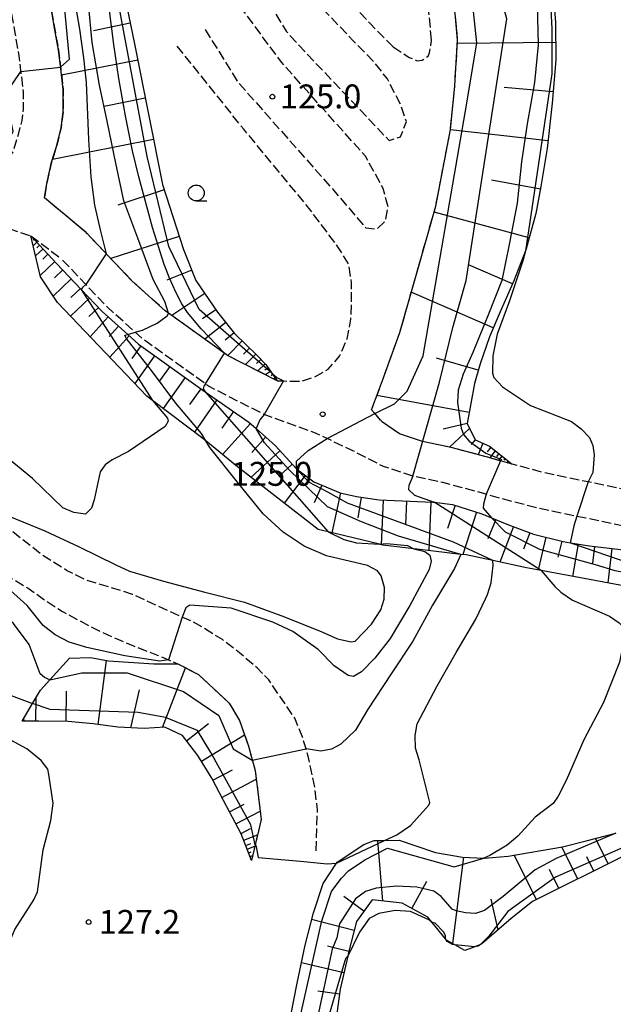
# Model space of a CAD drawing. Extents: x -16000 to -14000, y 93000 to 94500.
# Drawn here: x -15921 to -15828, y 93994 to 94148 of the extents above; entities that cross this region are included whole.
import ezdxf

# ---------------------------------------------------------------- set-up
doc = ezdxf.new("R2010")
doc.units = 0
doc.linetypes.add('210600', pattern=[2, 1.5, -0.5])
for name, color, linetype in [('2106000', 3, '210600'), ('6101110', 6, 'Continuous'), ('6101121', 6, 'Continuous'), ('6101990', 6, 'Continuous'), ('6331000', 2, 'Continuous'), ('7101000', 4, 'Continuous'), ('7101001', 8, 'Continuous'), ('7102000', 2, 'Continuous'), ('7102001', 8, 'Continuous'), ('7312000', 4, 'Continuous')]:
    doc.layers.add(name, color=color, linetype=linetype)
doc.styles.add('Dm_Anotation', font='txt.shx', dxfattribs={"bigfont": 'PSCDM.shx'})

# ---------------------------------------------------------------- blocks, each defined once
blk = doc.blocks.new('633100')
at = {"layer": '6331000'}
blk.add_lwpolyline([(0, -0.5), (0.67, -0.5)], dxfattribs=at)
blk.add_circle((0, 0), 0.5, dxfattribs=at)
blk = doc.blocks.new('731200')
at = {"layer": '7312000'}
blk.add_circle((0, 0), 0.15, dxfattribs=at)

msp = doc.modelspace()

# ---------------------------------------------------------------- linework, layer by layer
at = {"layer": '2106000', "flags": 128}
for points in [[(-15862.45, 94144.17), (-15865.99, 94147.79), (-15881.32, 94164), (-15884.54, 94168.08), (-15886.36, 94171.14), (-15888.79, 94175.45), (-15889.52, 94176.97), (-15890.36, 94178.69), (-15891.53, 94182.18), (-15892.38, 94186.12), (-15893.04, 94190.71), (-15893.39, 94194.88), (-15893.61, 94200), (-15893.5, 94204.78), (-15893.29, 94209.36), (-15892.86, 94214.21), (-15891.89, 94223.02), (-15891.59, 94228.22), (-15891.76, 94233.78), (-15891.9, 94238.11), (-15892.22, 94242.54), (-15892.71, 94248.53), (-15896.02, 94259.09), (-15897.75, 94261.96), (-15898.76, 94263.51)], [(-15883.92, 94154.47), (-15879.22, 94146.64), (-15876.12, 94143.24), (-15863.08, 94129.51), (-15861.29, 94130.05), (-15860.37, 94132.48), (-15861.23, 94135.05), (-15863.35, 94139.15), (-15865.31, 94141.67), (-15868.73, 94145.16), (-15884.19, 94161.52), (-15887.67, 94165.93), (-15889.65, 94169.24), (-15892.15, 94173.69), (-15893.73, 94176.94), (-15893.88, 94177.25), (-15895.19, 94181.18), (-15896.12, 94185.45), (-15896.81, 94190.28), (-15897.18, 94194.64), (-15897.4, 94199.96), (-15897.29, 94204.91), (-15897.08, 94209.61), (-15896.63, 94214.58), (-15895.67, 94223.34), (-15895.38, 94228.27), (-15895.55, 94233.66), (-15895.69, 94237.91), (-15896, 94242.25), (-15896.45, 94247.8), (-15899.5, 94257.52), (-15900.96, 94259.94), (-15901.94, 94261.44)], [(-15865.83, 94087.24), (-15865.81, 94087.32), (-15864.1, 94091.85), (-15861.39, 94099.38), (-15858.37, 94110.01), (-15855.76, 94119.18), (-15853.45, 94131.2), (-15852.77, 94138.06), (-15852.32, 94145.3), (-15852.7, 94149.43), (-15853.19, 94152.9), (-15853.7, 94156.01), (-15855.77, 94163.33), (-15857.34, 94168.92), (-15858.51, 94171.78), (-15860.11, 94174.58), (-15861.69, 94177.11), (-15863.75, 94181.26), (-15865.45, 94184.16), (-15867.68, 94188.09), (-15869.31, 94191.16), (-15872.62, 94201.28), (-15873.68, 94205.81), (-15873.7, 94205.91), (-15874.42, 94210.11), (-15874.85, 94214.55), (-15874.88, 94220.2), (-15874.74, 94225.24), (-15874.64, 94228.9), (-15874.55, 94232.48)], [(-15856.42, 94145.24), (-15856.76, 94148.95), (-15857.23, 94152.28), (-15857.7, 94155.12), (-15859.71, 94162.23), (-15861.21, 94167.59), (-15862.2, 94169.98), (-15863.62, 94172.49), (-15865.26, 94175.11), (-15867.35, 94179.32), (-15869, 94182.12), (-15871.26, 94186.12), (-15873.08, 94189.55), (-15876.56, 94200.18), (-15877.71, 94205.1), (-15877.76, 94205.34), (-15878.48, 94209.57)], [(-15930.28, 94174), (-15925.9, 94164.25), (-15923.23, 94153.76), (-15922.46, 94150.01), (-15921.82, 94146.37), (-15921.19, 94142.77), (-15920.86, 94140), (-15920.53, 94137.13), (-15920.53, 94134.42), (-15920.73, 94132.65), (-15921.3, 94130.42), (-15922.12, 94127.7), (-15923.39, 94126.08)], [(-15922.19, 94175.09), (-15922.15, 94174.93), (-15919.96, 94166.37), (-15919.41, 94164.22), (-15917.1, 94155.18), (-15916.28, 94151.18), (-15916, 94149.54), (-15915.64, 94147.45), (-15914.97, 94143.69), (-15914.61, 94140.73), (-15914.25, 94137.49), (-15914.24, 94135.66), (-15914.24, 94134.06), (-15914.53, 94131.51), (-15915.25, 94128.73), (-15916.05, 94126.08), (-15916.81, 94122.77), (-15917.15, 94120.5)], [(-15891.93, 94146.91), (-15886.88, 94138.74), (-15871.77, 94121.66), (-15866.72, 94115.8), (-15865.03, 94115.6), (-15863.67, 94116.83), (-15863.23, 94119.05), (-15864, 94121.98), (-15866.81, 94127.03), (-15879.99, 94141.8), (-15887.07, 94151.38)], [(-15862.45, 94144.17), (-15859.92, 94142.53), (-15858.65, 94141.99), (-15857.91, 94142.09), (-15856.96, 94142.71), (-15856.72, 94143.27), (-15856.42, 94145.24)], [(-15880.65, 94091.79), (-15879.64, 94091.76), (-15877.01, 94091.7), (-15874.72, 94092.41), (-15872.67, 94093.59), (-15870.84, 94095.63), (-15869.65, 94098.37), (-15869.08, 94101.48), (-15868.98, 94103.98), (-15868.97, 94107.15), (-15869.44, 94110.11), (-15871.11, 94112.83), (-15875.6, 94118.81), (-15885.88, 94131.26), (-15896.39, 94144.38)], [(-15880.65, 94091.79), (-15887.92, 94095.51), (-15888.45, 94095.78), (-15897.69, 94102.39), (-15898.22, 94102.77), (-15903.44, 94107.48), (-15906.16, 94110.34), (-15910.64, 94115.05), (-15916.32, 94119.8), (-15917.15, 94120.5)], [(-15938.68, 94110.2), (-15936.34, 94112.8), (-15934.64, 94114.3), (-15933.34, 94115.05), (-15930.79, 94115.86), (-15927.97, 94116.42), (-15925.94, 94116.29), (-15922.93, 94115.75), (-15922.46, 94115.59), (-15919.3, 94114.53)], [(-15919.3, 94114.53), (-15914.51, 94110.93)], [(-15808.22, 93975.63), (-15803.55, 93985.17), (-15798.52, 93997.49), (-15796.58, 94001.46), (-15794.66, 94005.38), (-15792.35, 94011.66), (-15791.77, 94014.95), (-15791.35, 94017.82), (-15791.22, 94019.79), (-15791.14, 94021.03), (-15791.01, 94023.29), (-15791.77, 94032.61), (-15792.46, 94035.6), (-15792.7, 94036.63), (-15793.3, 94038.37), (-15794.16, 94040.64), (-15795.92, 94044.73), (-15796.12, 94045.05), (-15799.01, 94049.63), (-15801.78, 94054.52), (-15803.07, 94056.24), (-15805.35, 94058.7), (-15806.02, 94059.43), (-15808.69, 94061.77), (-15810.92, 94063.67), (-15813.42, 94064.97), (-15816.69, 94066.12), (-15818.55, 94066.73), (-15823.95, 94068.5), (-15833.63, 94070.52), (-15840.14, 94071.88), (-15845.26, 94073.25), (-15847.83, 94073.98), (-15849.14, 94074.35), (-15854.63, 94075.81), (-15859.29, 94076.79), (-15859.36, 94076.82), (-15863.97, 94078.33), (-15868.89, 94080.87), (-15872.81, 94082.71), (-15874.63, 94083.56), (-15882.67, 94086.49), (-15882.78, 94086.53), (-15891.4, 94090.94), (-15891.88, 94091.29), (-15901.76, 94098.36), (-15902.92, 94099.41), (-15907.39, 94103.43), (-15910.66, 94106.88), (-15914.51, 94110.93)], [(-15874.54, 94018.04), (-15874.32, 94024.48), (-15874.74, 94027.93), (-15875.79, 94032.9), (-15876.12, 94034.03), (-15876.63, 94035.77), (-15877.88, 94038.84), (-15881.98, 94044.86), (-15883.81, 94046.74), (-15886.58, 94049.11), (-15889.25, 94051.17), (-15893.29, 94053.67), (-15895.54, 94054.7), (-15903.33, 94058.27), (-15907.02, 94059.42), (-15910.56, 94060.5), (-15913.71, 94062.04), (-15917.53, 94064.43), (-15920.09, 94066.46), (-15923.17, 94068.92), (-15926.59, 94071.72), (-15929.4, 94074.16), (-15933.13, 94077.29), (-15935, 94079.23), (-15935.63, 94079.89), (-15939.01, 94084.89), (-15940.44, 94088.5), (-15941.97, 94092.6)], [(-15843.76, 94078.7), (-15845.57, 94079.21), (-15847.64, 94079.8), (-15853.32, 94081.31), (-15856.96, 94082.07), (-15857.83, 94082.26), (-15861.44, 94083.45), (-15864.13, 94085.28), (-15865.83, 94087.24)], [(-15825.27, 93936.52), (-15820.56, 93941.9), (-15818.56, 93944.19), (-15814.85, 93948.06), (-15810.71, 93954.1), (-15809.23, 93957.73), (-15808.04, 93960.61), (-15803.05, 93973.36), (-15798.39, 93982.85), (-15793.37, 93995.18), (-15790.93, 94000.16), (-15789.46, 94003.16), (-15786.88, 94010.18), (-15786.2, 94014.04), (-15785.73, 94017.23), (-15785.5, 94020.69), (-15785.45, 94021.51), (-15785.35, 94023.36), (-15786.18, 94033.48), (-15786.94, 94036.79), (-15787.26, 94038.19), (-15787.99, 94040.29), (-15788.92, 94042.76), (-15790.41, 94046.22), (-15790.91, 94047.37), (-15794.16, 94052.53), (-15797.04, 94057.62), (-15798.73, 94059.86), (-15801.36, 94062.71), (-15802.07, 94063.48), (-15805, 94066.05), (-15807.75, 94068.39), (-15811.17, 94070.17), (-15814.88, 94071.46), (-15815.14, 94071.55), (-15822.49, 94073.96), (-15831.85, 94075.92), (-15838.83, 94077.38), (-15843.76, 94078.7)], [(-15934.98, 94043.84), (-15934.94, 94044.26), (-15934.57, 94047.8), (-15934.32, 94052.88), (-15934.48, 94055.82), (-15934.53, 94056.78), (-15934.8, 94059.96), (-15935.14, 94062.36), (-15935.18, 94064.37), (-15934.58, 94066.28), (-15933.47, 94067.28), (-15933.33, 94067.41), (-15932.19, 94067.44), (-15930.85, 94066.72), (-15928.51, 94065.22), (-15923.35, 94061.45), (-15919.75, 94059.25), (-15917.31, 94057.52), (-15914.35, 94055.59), (-15909.95, 94053.22), (-15905.93, 94051.33), (-15903.19, 94050.17), (-15899.32, 94048.68), (-15897.71, 94047.99), (-15896.23, 94047.35)], [(-15896.23, 94047.35), (-15893, 94045.69), (-15888.17, 94041.21), (-15886.56, 94038.49), (-15885.14, 94034.43), (-15884.93, 94033.65), (-15884.11, 94030.61), (-15883.57, 94026.37), (-15883.16, 94022.96), (-15884.09, 94018.97), (-15884.66, 94016.53)]]:
    msp.add_lwpolyline(points, dxfattribs=at)
at = {"layer": '6101110', "flags": 128}
for points in [[(-15907.47, 94166.24), (-15903.05, 94144.68), (-15898.65, 94122.59), (-15895.34, 94112.39), (-15893.39, 94107.52), (-15890.03, 94102.54), (-15887.33, 94099.2), (-15883.83, 94095.81), (-15882.41, 94094.32), (-15881.48, 94092.98), (-15880.65, 94091.79)], [(-15837.39, 94153.52), (-15836.94, 94148.03), (-15836.9, 94142.15), (-15837.47, 94135.37), (-15838.27, 94128.25), (-15839.26, 94122.29), (-15840.05, 94118.04), (-15841.55, 94112.5), (-15841.67, 94112.19), (-15843.49, 94107.47), (-15845.63, 94102.6), (-15847.33, 94098.71), (-15848.8, 94094.46), (-15849.69, 94091.37), (-15850.83, 94085.1), (-15849.55, 94082.5), (-15847.32, 94081.51), (-15843.76, 94078.7)], [(-15919.3, 94114.53), (-15915.27, 94110.2), (-15911.42, 94106.14), (-15908.12, 94102.67), (-15904.11, 94099.06), (-15902.42, 94097.54), (-15891.95, 94090.04), (-15891.93, 94090.03), (-15885.07, 94085.3), (-15883.94, 94084.28), (-15880.92, 94081.56), (-15877.6, 94077.96), (-15874.91, 94075.93), (-15870.74, 94074.2), (-15868.22, 94073.64), (-15864.66, 94073.1), (-15856.24, 94072.75), (-15856.01, 94072.72), (-15853.11, 94072.4), (-15848.55, 94070.93), (-15847.03, 94070.3), (-15844.61, 94069.29), (-15840.43, 94067.71), (-15835.78, 94066.57), (-15834.6, 94066.37), (-15831.61, 94065.87), (-15824.96, 94065.09)], [(-15884.66, 94016.53), (-15886.28, 94020.7), (-15889.06, 94025.93), (-15890.92, 94029.45), (-15893.09, 94032.99), (-15895.52, 94036.1), (-15898.26, 94037.41), (-15901.5, 94037.23), (-15905.66, 94037.44), (-15909.53, 94037.93), (-15913.43, 94038.32), (-15918.08, 94038.37), (-15920.67, 94038.38)], [(-15826.09, 94017.28), (-15840.57, 94010.05), (-15843.94, 94007.39), (-15848.5, 94003.42), (-15848.76, 94003.32), (-15849.63, 94002.98), (-15851.19, 94002.38), (-15852.76, 94003.27), (-15854.07, 94004.02), (-15854.24, 94004.23), (-15856.31, 94006.77), (-15857.02, 94007.64), (-15861.04, 94009.81), (-15865.76, 94010.32), (-15868.19, 94006.96), (-15869.43, 94002.06), (-15869.56, 94001.52), (-15870.77, 93996.31), (-15871.46, 93991.35)]]:
    msp.add_lwpolyline(points, dxfattribs=at)
at = {"layer": '6101121', "flags": 128}
for points in [[(-15880.65, 94091.79), (-15888.45, 94095.78), (-15897.69, 94102.39), (-15898.22, 94102.77), (-15903.44, 94107.48), (-15910.64, 94115.05), (-15917.15, 94120.5), (-15916.81, 94122.77), (-15916.05, 94126.08), (-15915.25, 94128.73), (-15914.53, 94131.51), (-15914.24, 94134.06), (-15914.25, 94137.49), (-15914.61, 94140.73), (-15914.97, 94143.69), (-15915.64, 94147.45), (-15916.28, 94151.18)], [(-15843.76, 94078.7), (-15845.57, 94079.21), (-15847.64, 94079.8), (-15853.32, 94081.31), (-15857.83, 94082.26), (-15861.44, 94083.45), (-15864.13, 94085.28), (-15865.83, 94087.24), (-15864.1, 94091.85), (-15861.39, 94099.38), (-15858.37, 94110.01), (-15855.76, 94119.18), (-15853.45, 94131.2), (-15852.77, 94138.06), (-15852.32, 94145.3), (-15852.7, 94149.43)], [(-15823.19, 94059.01), (-15839.2, 94062.02), (-15841.51, 94062.45), (-15846.81, 94063.57), (-15850.96, 94064.45), (-15851.83, 94064.55), (-15858.24, 94065.29), (-15859.18, 94065.4), (-15864.04, 94066), (-15864.58, 94066.13), (-15872.66, 94068.06), (-15874.23, 94068.44), (-15886.85, 94078.26), (-15891.83, 94082.35), (-15892.31, 94082.74), (-15900.21, 94088.72), (-15901.08, 94089.38), (-15915.13, 94104.05), (-15917.81, 94108.1), (-15919.3, 94114.53)], [(-15920.67, 94038.38), (-15919.03, 94041.16), (-15917.81, 94043.23), (-15916.33, 94044.86), (-15913.23, 94048.27), (-15909.97, 94048.34), (-15907.12, 94047.84), (-15900, 94047.37), (-15896.23, 94047.35), (-15893, 94045.69), (-15888.17, 94041.21), (-15886.56, 94038.49), (-15885.14, 94034.43), (-15884.11, 94030.61), (-15883.57, 94026.37), (-15883.16, 94022.96), (-15884.66, 94016.53)], [(-15878.5, 93992.18), (-15877.5, 93997.27), (-15876.23, 94003.23), (-15874.97, 94008.32), (-15873.44, 94012.91), (-15871.34, 94016.08), (-15871.24, 94016.23), (-15867.03, 94019.04), (-15865.44, 94019.63), (-15863.79, 94019.66), (-15861.48, 94019.7), (-15858.9, 94018.83), (-15855.79, 94017.78), (-15851.54, 94017.05), (-15848.22, 94016.89), (-15848.13, 94016.89), (-15844.37, 94017.21), (-15835.84, 94018.66), (-15832.16, 94019.62), (-15827.52, 94020.82)]]:
    msp.add_lwpolyline(points, dxfattribs=at)
at = {"layer": '6101990', "flags": 128}
for points in [[(-15903.71, 94147.9), (-15909.5, 94146.71)], [(-15836.92, 94144.85), (-15852.35, 94144.73)], [(-15902.54, 94142.11), (-15914.5, 94139.73)], [(-15837.32, 94137.15), (-15845.03, 94137.8)], [(-15901.35, 94136.13), (-15907.82, 94134.84)], [(-15838.14, 94129.46), (-15853.45, 94131.18)], [(-15900.06, 94129.65), (-15915.92, 94126.49)], [(-15839.34, 94121.85), (-15847.02, 94123.27)], [(-15898.38, 94121.74), (-15905.68, 94119.37)], [(-15841.08, 94114.24), (-15856.01, 94118.27)], [(-15919.21, 94114.44), (-15919.27, 94114.39)], [(-15918.79, 94113.98), (-15918.94, 94113.83)], [(-15896.01, 94114.45), (-15906.75, 94110.96)], [(-15918.36, 94113.52), (-15918.94, 94112.99)], [(-15917.39, 94112.48), (-15918.57, 94111.38)], [(-15917.94, 94113.06), (-15918.36, 94112.67)], [(-15915.54, 94110.49), (-15917.86, 94108.33)], [(-15916.62, 94111.65), (-15917.44, 94110.88)], [(-15914.31, 94109.19), (-15915.61, 94107.96)], [(-15894.04, 94109.16), (-15897.94, 94107.59)], [(-15843.71, 94106.98), (-15850.61, 94110.01)], [(-15912.97, 94107.77), (-15915.81, 94105.07)], [(-15911.54, 94106.27), (-15913.04, 94104.85)], [(-15910.12, 94104.78), (-15913.11, 94101.94)], [(-15892.02, 94105.5), (-15897.18, 94102.03)], [(-15846.73, 94100.08), (-15859.6, 94105.68)], [(-15908.71, 94103.29), (-15910.2, 94101.87)], [(-15890.29, 94102.92), (-15892.39, 94101.51)], [(-15907.19, 94101.83), (-15910.01, 94098.71)], [(-15905.57, 94100.37), (-15907.03, 94098.75)], [(-15888.73, 94100.93), (-15891.98, 94098.3)], [(-15903.88, 94098.85), (-15906.92, 94095.48)], [(-15887.42, 94099.3), (-15888.82, 94098.17)], [(-15902.05, 94097.27), (-15903.46, 94095.3)], [(-15886.14, 94098.04), (-15888.37, 94095.74)], [(-15884.98, 94096.92), (-15885.93, 94095.95)], [(-15899.88, 94095.72), (-15902.99, 94091.38)], [(-15884.01, 94095.98), (-15885.61, 94094.32)], [(-15883.21, 94095.15), (-15883.91, 94094.48)], [(-15849.08, 94093.47), (-15855.62, 94095.35)], [(-15897.5, 94094.01), (-15899.2, 94091.63)], [(-15882.54, 94094.45), (-15883.69, 94093.34)], [(-15882.06, 94093.81), (-15882.6, 94093.44)], [(-15895.09, 94092.29), (-15898.54, 94087.46)], [(-15881.68, 94093.27), (-15882.47, 94092.72)], [(-15881.32, 94092.76), (-15881.58, 94092.58)], [(-15880.97, 94092.24), (-15881.21, 94092.07)], [(-15892.64, 94090.54), (-15894.39, 94088.09)], [(-15850.52, 94086.83), (-15865, 94089.48)], [(-15890.12, 94088.78), (-15893.61, 94083.73)], [(-15887.51, 94086.98), (-15889.31, 94084.37)], [(-15884.84, 94085.09), (-15889.24, 94080.22)], [(-15850.83, 94085.1), (-15854.58, 94084.21)], [(-15850.44, 94084.31), (-15853.59, 94081.37)], [(-15882.46, 94082.94), (-15884.61, 94080.56)], [(-15849.55, 94082.5), (-15850.18, 94081.78)], [(-15848.38, 94081.98), (-15849.09, 94080.18)], [(-15847.11, 94081.35), (-15847.67, 94080.65)], [(-15880.24, 94080.81), (-15884.76, 94076.63)], [(-15846.42, 94080.8), (-15847.29, 94079.7)], [(-15845.86, 94080.36), (-15846.21, 94079.93)], [(-15845.37, 94079.97), (-15845.91, 94079.3)], [(-15844.89, 94079.59), (-15845.07, 94079.35)], [(-15878.31, 94078.72), (-15880.4, 94076.79)], [(-15844.4, 94079.2), (-15844.6, 94078.93)], [(-15843.91, 94078.81), (-15843.93, 94078.78)], [(-15876.25, 94076.94), (-15879.54, 94072.57)], [(-15873.65, 94075.41), (-15874.82, 94072.61)], [(-15870.69, 94074.19), (-15872.07, 94067.92)], [(-15867.48, 94073.53), (-15867.97, 94070.29)], [(-15864, 94073.08), (-15864.3, 94066.06)], [(-15860.33, 94072.92), (-15860.49, 94069.25)], [(-15856.52, 94072.76), (-15856.84, 94065.13)], [(-15852.7, 94072.27), (-15853.89, 94068.6)], [(-15849.36, 94071.19), (-15851.52, 94064.52)], [(-15846.33, 94070.01), (-15847.59, 94067.01)], [(-15843.58, 94068.9), (-15845.68, 94063.33)], [(-15840.99, 94067.92), (-15841.97, 94065.34)], [(-15838.46, 94067.23), (-15839.71, 94062.11)], [(-15835.97, 94066.62), (-15836.58, 94064.13)], [(-15833.43, 94066.18), (-15834.28, 94061.09)], [(-15830.83, 94065.78), (-15831.14, 94063.17)], [(-15828.13, 94065.46), (-15828.77, 94060.06)], [(-15908.72, 94037.83), (-15907.44, 94047.9)], [(-15898.63, 94037.39), (-15895.05, 94046.75)], [(-15913.77, 94038.32), (-15913.71, 94043.06)], [(-15903.62, 94037.34), (-15902.23, 94043.29)], [(-15918.51, 94038.37), (-15918.49, 94042.09)], [(-15920.36, 94038.38), (-15920.36, 94038.65)], [(-15894.89, 94035.29), (-15891.4, 94038.02)], [(-15892.54, 94032.1), (-15885.77, 94036.24)], [(-15890.74, 94029.12), (-15887.66, 94030.74)], [(-15889.32, 94026.42), (-15883.93, 94029.26)], [(-15888.12, 94024.15), (-15885.85, 94025.36)], [(-15887.11, 94022.26), (-15883.32, 94024.27)], [(-15886.31, 94020.75), (-15884.81, 94021.55)], [(-15885.89, 94019.68), (-15883.73, 94020.52)], [(-15864.05, 94010.14), (-15864.84, 94019.64)], [(-15828.7, 94015.98), (-15830.71, 94019.99)], [(-15885.57, 94018.87), (-15884.77, 94019.19)], [(-15885.34, 94018.28), (-15884.14, 94018.74)], [(-15885.11, 94017.69), (-15884.71, 94017.85)], [(-15833.47, 94013.6), (-15835.98, 94018.63)], [(-15884.89, 94017.11), (-15884.49, 94017.27)], [(-15853.1, 94003.48), (-15851.37, 94017.04)], [(-15839.93, 94010.37), (-15843.43, 94017.37)], [(-15830.95, 94014.85), (-15832.07, 94017.1)], [(-15836.43, 94012.12), (-15837.92, 94015.08)], [(-15859.49, 94008.97), (-15857.15, 94013.29)], [(-15867.02, 94008.57), (-15870.17, 94010.84)], [(-15845.97, 94005.63), (-15847.07, 94010.42)], [(-15868.55, 94005.54), (-15875.24, 94007.24)], [(-15869.4, 94002.21), (-15872.73, 94003.05)], [(-15870.17, 93998.88), (-15876.83, 94000.43)], [(-15870.88, 93995.53), (-15874.27, 93996)]]:
    msp.add_lwpolyline(points, dxfattribs=at)
at = {"layer": '7101000', "flags": 128}
for points in [[(-15904.11, 94099.06), (-15902.92, 94099.41)], [(-15922.87, 94070.6), (-15917.11, 94068.23), (-15911.7, 94065.74), (-15905.97, 94062.9), (-15903.82, 94061.89), (-15898.48, 94060.34), (-15891.99, 94058.63), (-15885.76, 94057.03), (-15879.49, 94054.73), (-15873.62, 94052.38), (-15871.17, 94051.3), (-15869.06, 94050.82), (-15868.43, 94050.92), (-15865.86, 94053.57), (-15864.38, 94055.85), (-15863.83, 94057.51), (-15863.79, 94059.33), (-15864.33, 94061.17), (-15864.9, 94061.94), (-15866.47, 94062.81), (-15872.9, 94064.31), (-15876.41, 94065.83), (-15879.72, 94068.01), (-15882.84, 94070.89), (-15886.9, 94075.9), (-15891.23, 94081.3), (-15891.84, 94082.36)], [(-15847.83, 94073.98), (-15848.28, 94072.45), (-15848.31, 94071.81), (-15847.03, 94070.3)]]:
    msp.add_lwpolyline(points, dxfattribs=at)
at = {"layer": '7101001', "flags": 128}
for points in [[(-15902.92, 94099.41), (-15901.78, 94099.74), (-15899.49, 94100.85), (-15897.92, 94101.99), (-15897.68, 94102.34), (-15897.69, 94102.39), (-15898.3, 94104.24), (-15900.12, 94107.69), (-15902.5, 94114.16), (-15904.7, 94120.04), (-15905.97, 94125.93), (-15907.34, 94132.55), (-15908.54, 94138.2), (-15909.7, 94144.87), (-15910.28, 94150.96)], [(-15839.82, 94150.82), (-15839.69, 94144.51), (-15840.24, 94138.6), (-15841.41, 94132.11), (-15842.31, 94126.13), (-15842.97, 94119.66), (-15844.22, 94113.16), (-15845.4, 94107.53), (-15847.61, 94101.98), (-15849.93, 94096.24), (-15851.43, 94092.83), (-15852.26, 94090.3), (-15852.34, 94088.39), (-15851.75, 94084.36), (-15851.42, 94083.38), (-15850.51, 94082.29), (-15847.88, 94080.41), (-15845.42, 94079.44), (-15845.57, 94079.21)], [(-15891.84, 94082.36), (-15892.5, 94083.5), (-15896.57, 94088.29), (-15900.39, 94093.38), (-15904.34, 94098.49), (-15904.57, 94098.93), (-15904.11, 94099.06)], [(-15845.57, 94079.21), (-15847.83, 94073.98)], [(-15847.03, 94070.3), (-15844.84, 94068.07), (-15839.45, 94065.38), (-15830.73, 94062.98), (-15827.65, 94062.01), (-15821.22, 94060.89), (-15818.39, 94060.04), (-15813.05, 94056.85), (-15811.4, 94055.34), (-15811.07, 94054.86), (-15811.05, 94054.41), (-15811.25, 94054.17), (-15811.61, 94053.75), (-15817.15, 94051.64), (-15819.14, 94050.83)], [(-15827.52, 94020.82), (-15830.94, 94019.32), (-15836.86, 94016.82), (-15840.14, 94015.02), (-15845.2, 94010.84), (-15848.13, 94008.65), (-15849.53, 94008.2), (-15851.07, 94008.28), (-15852.58, 94008.6), (-15853.17, 94008.88), (-15854.89, 94010.87), (-15856.08, 94011.7), (-15858.72, 94012.3), (-15861.93, 94012.46), (-15865.1, 94012.19), (-15866.77, 94011.62), (-15868.33, 94010.51), (-15870.85, 94006.57), (-15871.28, 94004.36), (-15872.02, 94002.58), (-15873.29, 93996.71), (-15874.54, 93990.93)]]:
    msp.add_lwpolyline(points, dxfattribs=at)
at = {"layer": '7102000', "flags": 128}
for points in [[(-15841.67, 94112.19), (-15842.1, 94110.62), (-15844.19, 94104.34), (-15846.14, 94099.09), (-15846.82, 94095.71), (-15846.86, 94093), (-15846.66, 94092.3), (-15845.28, 94090.86), (-15840.87, 94087.9), (-15834.46, 94085.42), (-15832.91, 94084.26), (-15831.65, 94082.89), (-15831.1, 94081.61), (-15830.9, 94080.18), (-15831.1, 94077.4), (-15831.85, 94075.92)], [(-15910.66, 94106.88), (-15911.2, 94106.41), (-15911.42, 94106.14)], [(-15900.21, 94088.72), (-15897.84, 94085.93), (-15897.74, 94085.43), (-15898.23, 94084.62), (-15903.98, 94080.71), (-15906.56, 94079.41), (-15907.67, 94078.6), (-15908.44, 94077.51), (-15909.37, 94073.11), (-15909.81, 94071.82), (-15910.71, 94070.86), (-15912.56, 94071.13), (-15914.29, 94071.84), (-15919.03, 94076.43), (-15923.75, 94080.31), (-15928.67, 94084.62), (-15931.59, 94087.52), (-15934.26, 94089.67), (-15939.81, 94092.96), (-15941.5, 94094.02), (-15942.15, 94093.96)], [(-15881.48, 94092.98), (-15880.68, 94092.33), (-15879.64, 94091.76)], [(-15891.88, 94091.29), (-15892.17, 94090.95), (-15892.25, 94090.53), (-15891.93, 94090.03)], [(-15882.67, 94086.49), (-15883.39, 94085.68), (-15883.94, 94084.28)], [(-15877.61, 94077.99), (-15877.63, 94079.16), (-15875.76, 94080.87), (-15872.81, 94082.71)], [(-15859.36, 94076.82), (-15859.96, 94075.34), (-15860.01, 94074.71), (-15859.09, 94073.83), (-15856.01, 94072.72)], [(-15833.63, 94070.52), (-15834.09, 94069.03), (-15834.6, 94066.57), (-15834.6, 94066.37)], [(-15897.71, 94047.99), (-15899.08, 94047.78), (-15904.55, 94048.65), (-15910.52, 94049.92), (-15913.3, 94050.79), (-15915.5, 94051.9), (-15917.37, 94053.38), (-15919.91, 94056.54), (-15924.65, 94060.77), (-15929.93, 94064.96), (-15932.51, 94066.63), (-15933.47, 94067.28)], [(-15872.66, 94068.06), (-15870.21, 94066.88), (-15868.18, 94066.37), (-15864.58, 94066.13)], [(-15859.18, 94065.4), (-15857.47, 94065.01), (-15856.68, 94064.43), (-15856.5, 94063.46), (-15856.78, 94062.17), (-15859.85, 94056.53), (-15862.9, 94051.35), (-15865.33, 94048.26), (-15867.42, 94046.09), (-15868.66, 94045.39), (-15869.52, 94045.55), (-15871.68, 94047.07), (-15874.23, 94049.62), (-15878.18, 94052.43), (-15881.33, 94053.93), (-15887.86, 94056.1), (-15894.38, 94056.57), (-15894.97, 94056.18), (-15895.54, 94054.7)], [(-15851.83, 94064.55), (-15852.79, 94062.34), (-15856.25, 94056.6), (-15859.37, 94050.95), (-15862.78, 94045.82), (-15866.45, 94040.13), (-15868.37, 94036.96), (-15870.65, 94034.77), (-15872.11, 94033.97), (-15873.82, 94033.64), (-15876.12, 94034.03)], [(-15847.95, 94057.58), (-15847.63, 94058.26), (-15847.06, 94060.06), (-15846.75, 94062.81), (-15846.81, 94063.57)], [(-15839.2, 94062.02), (-15837.06, 94059.49), (-15836.15, 94058.6), (-15834.3, 94057.35), (-15828.51, 94054.85), (-15826.95, 94053.83), (-15826.26, 94053.08), (-15826.04, 94052.1), (-15826.93, 94047.62), (-15829.41, 94041.28), (-15832.5, 94035.42), (-15835.29, 94029.06), (-15836.56, 94026.58), (-15837.35, 94025.47), (-15840.16, 94023.29), (-15842.85, 94020.31), (-15844.53, 94018.89), (-15847.29, 94017.27), (-15848.22, 94016.89)], [(-15863.79, 94019.66), (-15861.85, 94020.54), (-15859.71, 94021.98), (-15856.86, 94025.19), (-15856.68, 94025.62), (-15858.38, 94032.31), (-15858.92, 94034.15), (-15859.01, 94036.13), (-15858.66, 94037.98), (-15855.57, 94043.79), (-15852.53, 94049.17), (-15849.45, 94054.39), (-15847.95, 94057.58)], [(-15916.33, 94044.86), (-15917.17, 94045.24), (-15917.84, 94045.82), (-15919.58, 94050.38), (-15922.05, 94053.71), (-15923.78, 94055.21), (-15925.26, 94055.69), (-15932.07, 94055.72), (-15934.48, 94055.82)], [(-15934.94, 94044.26), (-15932.19, 94044.05), (-15928.05, 94043.82), (-15924.53, 94043.21), (-15919.03, 94041.16)], [(-15926.18, 93991.61), (-15924.44, 93997.71), (-15923.63, 94001.29), (-15921.83, 94005.66), (-15918.82, 94010.35), (-15918.29, 94011.57), (-15917.37, 94018.16), (-15916.17, 94022.77), (-15915.83, 94025.49), (-15916.46, 94030.02), (-15916.63, 94030.84), (-15917.71, 94032.19), (-15919.92, 94034.01), (-15922.57, 94035.43), (-15923.62, 94035.82), (-15924.92, 94035.62), (-15930.88, 94032.78), (-15934.47, 94031.29), (-15936.01, 94031.03), (-15937.16, 94031.13), (-15938.28, 94031.73)], [(-15884.09, 94018.97), (-15883.97, 94018.7), (-15883.64, 94016.98), (-15877, 94016.39), (-15872.8, 94015.97), (-15871.34, 94016.08)], [(-15856.31, 94006.77), (-15856.85, 94007.19), (-15859.7, 94008.51), (-15862.11, 94008.66), (-15864.68, 94008.17), (-15866.21, 94007.38), (-15867.72, 94005.26), (-15869.56, 94001.52)], [(-15852.76, 94003.27), (-15853.12, 94003.32), (-15853.98, 94003.81), (-15854.24, 94004.23)], [(-15848.76, 94003.32), (-15849.1, 94003.06), (-15849.63, 94002.98)]]:
    msp.add_lwpolyline(points, dxfattribs=at)
at = {"layer": '7102001'}
msp.add_lwpolyline([(-15859.36, 94076.82), (-15855.15, 94091.56), (-15853.06, 94100.13), (-15850.98, 94107.54), (-15844.61, 94148.57), (-15847.16, 94157.95), (-15850.75, 94163.97), (-15863.94, 94196.43), (-15872.28, 94212.99), (-15874.13, 94222.65), (-15879.8, 94222.07), (-15881.42, 94234), (-15882.93, 94240.36), (-15887.9, 94262.76), (-15888.74, 94267.02), (-15906.51, 94292.02)], dxfattribs=at)
at = {"layer": '7102001', "flags": 128}
for points in [[(-15872.81, 94082.71), (-15865.34, 94086.67), (-15862.23, 94088.19), (-15860.25, 94090.16), (-15857.75, 94095.7), (-15850.89, 94135.33), (-15849.31, 94144.82), (-15850.36, 94154.71), (-15861.44, 94184.71), (-15868.17, 94194.34), (-15871.83, 94204.59), (-15872.45, 94205.89), (-15873.68, 94205.84), (-15877.76, 94205.34)], [(-15922.46, 94115.59), (-15924.05, 94126.69), (-15922.06, 94130.94), (-15922.52, 94132.93), (-15923.13, 94135.65), (-15923.27, 94136.78), (-15920.9, 94140.3), (-15914.64, 94140.99), (-15913.25, 94142.25), (-15914.7, 94157.94), (-15920.44, 94175.69)], [(-15881.48, 94092.98), (-15892.9, 94102.99), (-15897.64, 94112.88), (-15901.07, 94126.99), (-15907.33, 94160.58), (-15907.83, 94163.35), (-15908.52, 94165.1), (-15907.6, 94167.29), (-15906.31, 94168.15), (-15904.86, 94169), (-15903.41, 94170.16), (-15902.39, 94171.94), (-15901.37, 94174.41), (-15900.95, 94175.33)], [(-15839.09, 94160.28), (-15837.95, 94153.53), (-15837.69, 94150.1), (-15837.55, 94147), (-15837.55, 94143.24), (-15837.55, 94139.94), (-15840.85, 94117.76), (-15841.67, 94112.19)], [(-15891.88, 94091.29), (-15888.94, 94096.13), (-15892.57, 94099.96), (-15894.71, 94102.5), (-15895.59, 94103.84), (-15896.57, 94105.69), (-15897.5, 94107.77), (-15898.36, 94110.02), (-15900.22, 94115.82), (-15902.37, 94123.8), (-15903.34, 94127.9), (-15904.45, 94133.35), (-15905.5, 94139.24), (-15906.31, 94144.56), (-15907.4, 94153.22)], [(-15912.51, 94151.84), (-15911.68, 94146.96), (-15911.04, 94142.45), (-15910.62, 94138.61), (-15910.28, 94129.63), (-15909.89, 94123.79), (-15909.33, 94119.36), (-15908.39, 94115.28), (-15907.47, 94111.72)], [(-15907.47, 94111.72), (-15910.66, 94106.88)], [(-15911.42, 94106.14), (-15900.21, 94088.72)], [(-15879.64, 94091.76), (-15882.67, 94086.49)], [(-15891.93, 94090.03), (-15872.66, 94068.06)], [(-15851.83, 94064.55), (-15861.58, 94067.41), (-15867.39, 94069.65), (-15872.73, 94072.03), (-15878.66, 94077.7), (-15882.63, 94082.06), (-15883.94, 94084.28)], [(-15846.81, 94063.57), (-15852.98, 94066.46), (-15869.59, 94072.59), (-15872.69, 94074.3), (-15875.66, 94075.88), (-15877.61, 94077.99)], [(-15831.85, 94075.92), (-15833.63, 94070.52)], [(-15839.2, 94062.02), (-15856.01, 94072.72)], [(-15864.58, 94066.13), (-15863.41, 94066.27), (-15860.2, 94065.94), (-15859.18, 94065.4)], [(-15834.6, 94066.37), (-15819.03, 94061.04), (-15812.83, 94058.47), (-15810.53, 94056.16), (-15810.2, 94053.59), (-15816, 94050.69), (-15816.33, 94049.57), (-15816.06, 94047.54)], [(-15895.54, 94054.7), (-15897.71, 94047.99)], [(-15916.33, 94044.86), (-15911.3, 94045.94), (-15904.18, 94045.94), (-15895.35, 94043.04), (-15889.81, 94039.28), (-15887.57, 94034.01), (-15884.56, 94032.27), (-15876.12, 94034.03)], [(-15884.09, 94018.97), (-15884.79, 94022.1), (-15891.06, 94033.47), (-15893.17, 94036.9), (-15898.18, 94038.95), (-15902.46, 94039.74), (-15916.31, 94040.21), (-15916.42, 94040.25), (-15919.03, 94041.16)], [(-15819.42, 94021.18), (-15825.88, 94018.77), (-15836.96, 94013.89), (-15844.47, 94008.48), (-15847.41, 94004.61), (-15848.76, 94003.32)], [(-15871.34, 94016.08), (-15863.79, 94019.66)], [(-15885.56, 93959.34), (-15882.46, 93960.74), (-15880.88, 93962.66), (-15879.16, 93966.08), (-15878.77, 93981.15), (-15878.7, 93984.51), (-15873.62, 94007.03), (-15872.11, 94011.64), (-15870.59, 94013.69), (-15869.47, 94014.87), (-15866.9, 94016.59), (-15863.34, 94018.43), (-15852.85, 94015.53), (-15848.22, 94016.89)], [(-15854.24, 94004.23), (-15854.25, 94004.75), (-15854.52, 94005.33), (-15855.87, 94006.69), (-15856.31, 94006.77)], [(-15849.63, 94002.98), (-15852.76, 94003.27)], [(-15873.62, 93972.54), (-15872.98, 93979.74), (-15873.18, 93985.14), (-15872.65, 93991.67), (-15869.96, 94000.81), (-15869.8, 94001.21), (-15869.56, 94001.52)]]:
    msp.add_lwpolyline(points, dxfattribs=at)

# ---------------------------------------------------------------- block references
at = {"layer": '6331000', "xscale": 2.5, "yscale": 2.5, "zscale": 2.5}
msp.add_blockref('633100', (-15893.35, 94121.26), dxfattribs=at)
at = {"layer": '7312000', "xscale": 2.5, "yscale": 2.5, "zscale": 2.5}
for p in [(-15881.4, 94136.37, 125), (-15873.5, 94086.54, 125), (-15910.24, 94006.85, 127.2)]:
    msp.add_blockref('731200', p, dxfattribs=at)

# ---------------------------------------------------------------- texts
at = {"layer": '7312000', "style": 'Dm_Anotation'}
for s, p in [('125.0', (-15880.22, 94134.54)), ('125.0', (-15887.91, 94075.31)), ('127.2', (-15908.65, 94005))]:
    msp.add_text(s, height=3.75, dxfattribs=at).set_placement(p)

doc.saveas('drawing.dxf')
